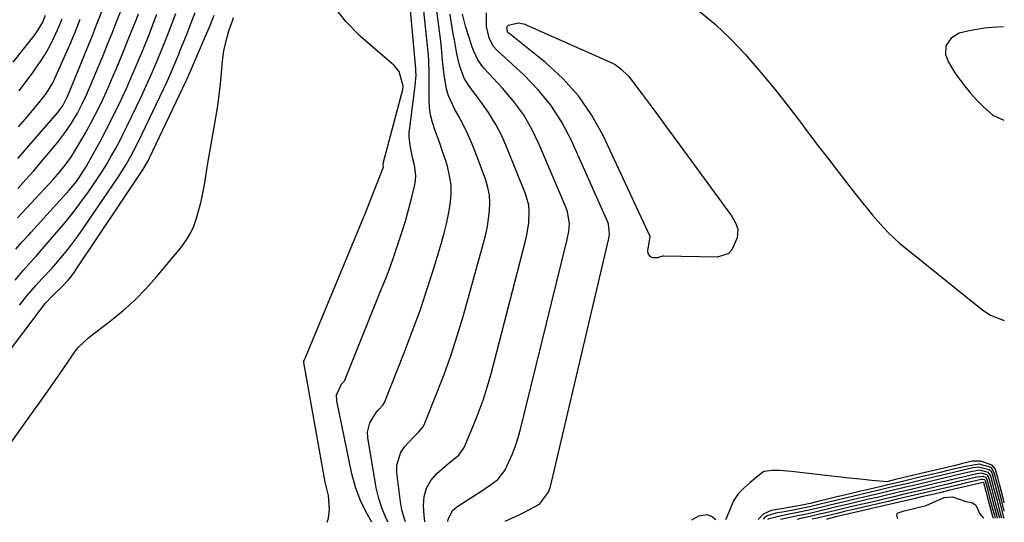
# Model space of a CAD drawing. Units: inches. Extents: x 1899770 to 1905050, y 385081 to 390396.
# Drawn here: x 1904726 to 1905050, y 385107 to 385272 of the extents above; entities that cross this region are included whole.
import ezdxf

# ---------------------------------------------------------------- set-up
doc = ezdxf.new("R2010")
doc.units = ezdxf.units.IN
doc.header["$MEASUREMENT"] = 0
for name, color, linetype in [('1', 7, 'Continuous'), ('7', 7, 'Continuous'), ('8', 7, 'Continuous')]:
    doc.layers.add(name, color=color, linetype=linetype)

msp = doc.modelspace()

# ---------------------------------------------------------------- linework, layer by layer
at = {"layer": '1', "color": 18}
for points in [[(1905049.27, 385269.96, 1830), (1905045.35, 385269.72, 1830), (1905043.04, 385269.48, 1830), (1905038.46, 385268.77, 1830), (1905034.62, 385267.86, 1830), (1905032.03, 385266.22, 1830), (1905030.3, 385263.68, 1830), (1905030.11, 385260.87, 1830), (1905031.13, 385258.36, 1830), (1905033.44, 385254.51, 1830), (1905034.74, 385252.68, 1830), (1905036.13, 385250.91, 1830), (1905038.42, 385248.16, 1830), (1905040.47, 385245.82, 1830), (1905042.61, 385243.56, 1830), (1905045.74, 385240.84, 1830), (1905049.31, 385239.22, 1830)], [(1905047.99, 385108.3, 1824), (1905047.91, 385108.63, 1824), (1905047.09, 385111.69, 1824), (1905046.21, 385115.03, 1824), (1905045.4, 385118.09, 1824), (1905044.66, 385120.88, 1824), (1905044.32, 385121.92, 1824), (1905043.92, 385122.44, 1824), (1905043.78, 385122.53, 1824), (1905041.92, 385123.04, 1824), (1905039.96, 385122.75, 1824), (1905036.83, 385122.01, 1824), (1905033.41, 385121.2, 1824), (1905030.28, 385120.46, 1824), (1905026.85, 385119.65, 1824), (1905023.71, 385118.91, 1824), (1905020.57, 385118.17, 1824), (1905017.35, 385117.41, 1824), (1905013.91, 385116.59, 1824), (1905010.77, 385115.85, 1824), (1905007.63, 385115.1, 1824), (1905004.48, 385114.36, 1824), (1905001.02, 385113.54, 1824), (1904997.86, 385112.8, 1824), (1904994.77, 385112.07, 1824), (1904991.62, 385111.32, 1824), (1904988.15, 385110.5, 1824), (1904984.99, 385109.75, 1824), (1904981.57, 385109.01, 1824), (1904978.47, 385108.38, 1824), (1904975.84, 385107.84, 1824)], [(1905047.29, 385108.29, 1822), (1905047.03, 385109.29, 1822), (1905046.22, 385112.3, 1822), (1905045.47, 385115.11, 1822), (1905044.67, 385118.11, 1822), (1905043.91, 385120.91, 1822), (1905043.67, 385121.46, 1822), (1905043.51, 385121.62, 1822), (1905042.73, 385121.92, 1822), (1905042.54, 385121.97, 1822), (1905042.34, 385122.01, 1822), (1905039.9, 385121.62, 1822), (1905036.86, 385120.9, 1822), (1905033.82, 385120.19, 1822), (1905030.78, 385119.47, 1822), (1905027.94, 385118.8, 1822), (1905024.9, 385118.08, 1822), (1905022.06, 385117.41, 1822), (1905019.01, 385116.7, 1822), (1905016.17, 385116.03, 1822), (1905013.12, 385115.31, 1822), (1905010.28, 385114.64, 1822), (1905007.23, 385113.91, 1822), (1905004.38, 385113.25, 1822), (1905001.33, 385112.53, 1822), (1904998.48, 385111.86, 1822), (1904994.57, 385110.93, 1822), (1904991.74, 385110.26, 1822), (1904988.68, 385109.54, 1822), (1904985.63, 385108.82, 1822), (1904982.58, 385108.13, 1822), (1904981.39, 385107.88, 1822)], [(1905046.59, 385108.29, 1820), (1905046.47, 385108.76, 1820), (1905045.67, 385111.7, 1820), (1905044.9, 385114.54, 1820), (1905044.14, 385117.38, 1820), (1905043.3, 385120.49, 1820), (1905043.22, 385120.66, 1820), (1905043.05, 385120.83, 1820), (1905042.47, 385121.01, 1820), (1905041.92, 385120.98, 1820), (1905039.08, 385120.31, 1820), (1905036.23, 385119.64, 1820), (1905033.27, 385118.94, 1820), (1905030.42, 385118.27, 1820), (1905027.58, 385117.6, 1820), (1905024.73, 385116.93, 1820), (1905019.94, 385115.81, 1820), (1905017.1, 385115.14, 1820), (1905014.26, 385114.47, 1820), (1905011.42, 385113.8, 1820), (1905008.46, 385113.11, 1820), (1905005.61, 385112.45, 1820), (1905002.77, 385111.78, 1820), (1904999.94, 385111.11, 1820), (1904996.97, 385110.41, 1820), (1904994.13, 385109.74, 1820), (1904991.29, 385109.07, 1820), (1904988.45, 385108.41, 1820), (1904986.32, 385107.91, 1820)], [(1905045.9, 385108.29, 1818), (1905045.87, 385108.37, 1818), (1905045.09, 385111.23, 1818), (1905044.31, 385114.1, 1818), (1905043.51, 385117.02, 1818), (1905042.74, 385119.89, 1818), (1905042.72, 385119.95, 1818), (1905042.7, 385119.98, 1818), (1905042.6, 385120.01, 1818), (1905039.75, 385119.36, 1818), (1905036.83, 385118.67, 1818), (1905034.04, 385118.02, 1818), (1905031.19, 385117.35, 1818), (1905028.27, 385116.66, 1818), (1905025.42, 385115.99, 1818), (1905022.65, 385115.35, 1818), (1905019.79, 385114.68, 1818), (1905016.94, 385114.01, 1818), (1905014.02, 385113.32, 1818), (1905011.17, 385112.65, 1818), (1905008.39, 385112, 1818), (1905005.53, 385111.34, 1818), (1905002.61, 385110.65, 1818), (1904999.84, 385110, 1818), (1904996.99, 385109.33, 1818), (1904994.13, 385108.66, 1818), (1904991.21, 385107.97, 1818), (1904991.06, 385107.94, 1818)]]:
    msp.add_polyline3d(points, dxfattribs=at)
at = {"layer": '7', "color": 18}
for points in [[(1904841.43, 385107, 1822), (1904839.57, 385110.2, 1822), (1904837.6, 385114.25, 1822), (1904836.1, 385118.51, 1822), (1904834.92, 385122.89, 1822), (1904829.91, 385146.93, 1822), (1904829.87, 385148.84, 1822), (1904831.52, 385152.35, 1822), (1904832.48, 385153.46, 1822), (1904832.61, 385153.72, 1822), (1904844.57, 385183.48, 1822), (1904846.02, 385187.18, 1822), (1904847.44, 385190.9, 1822), (1904848.78, 385194.65, 1822), (1904850.16, 385198.61, 1822), (1904851.35, 385202.29, 1822), (1904852.49, 385205.99, 1822), (1904853.53, 385209.72, 1822), (1904854.51, 385213.47, 1822), (1904855.52, 385217.52, 1822), (1904855.81, 385219.25, 1822), (1904855.94, 385220.98, 1822), (1904855.49, 385224.45, 1822), (1904854.99, 385226.47, 1822), (1904854.06, 385230.84, 1822), (1904853.76, 385233.77, 1822), (1904853.79, 385235.25, 1822), (1904853.91, 385236.72, 1822), (1904855.73, 385250.48, 1822), (1904856.01, 385254.01, 1822), (1904855.98, 385255.42, 1822), (1904855.93, 385256.13, 1822), (1904853.61, 385281.61, 1822)], [(1904846.8, 385107.03, 1824), (1904846.29, 385107.99, 1824), (1904844.83, 385111.29, 1824), (1904843.75, 385114.73, 1824), (1904842.94, 385118.28, 1824), (1904840.11, 385134.86, 1824), (1904840.03, 385136.53, 1824), (1904840.75, 385139.66, 1824), (1904842.93, 385143.09, 1824), (1904843.61, 385143.92, 1824), (1904845.09, 385145.42, 1824), (1904845.6, 385146.33, 1824), (1904852.11, 385162.7, 1824), (1904854.78, 385169.66, 1824), (1904857.32, 385176.65, 1824), (1904859.69, 385183.71, 1824), (1904861.93, 385190.81, 1824), (1904864.37, 385198.88, 1824), (1904865.24, 385202, 1824), (1904866.03, 385205.13, 1824), (1904866.69, 385208.29, 1824), (1904867.26, 385211.48, 1824), (1904867.54, 385214.66, 1824), (1904867.52, 385217.81, 1824), (1904867.06, 385220.94, 1824), (1904866.31, 385224.04, 1824), (1904865.54, 385226.46, 1824), (1904864.74, 385228.89, 1824), (1904863.92, 385231.3, 1824), (1904863.05, 385233.7, 1824), (1904862.15, 385236.08, 1824), (1904861.37, 385238.49, 1824), (1904860.77, 385240.93, 1824), (1904860.45, 385243.42, 1824), (1904860.31, 385245.94, 1824), (1904860.3, 385251.8, 1824), (1904860.3, 385254.27, 1824), (1904860.21, 385259.19, 1824), (1904860.01, 385261.64, 1824), (1904858.23, 385278.41, 1824)], [(1904708.18, 385144.63, 1816), (1904733.03, 385177.64, 1816), (1904734.15, 385179.04, 1816), (1904736.21, 385181.2, 1816), (1904739.64, 385184.47, 1816), (1904741.69, 385186.71, 1816), (1904742.95, 385188.31, 1816), (1904743.54, 385189.13, 1816), (1904744.12, 385189.96, 1816), (1904766.17, 385222.93, 1816), (1904767.87, 385225.82, 1816), (1904768.37, 385226.82, 1816), (1904780.4, 385252.17, 1816), (1904780.71, 385252.83, 1816), (1904781.29, 385254.16, 1816), (1904781.91, 385255.6, 1816), (1904782.03, 385255.88, 1816), (1904787.08, 385267.58, 1816), (1904787.95, 385269.64, 1816), (1904789.57, 385273.81, 1816)], [(1904723.46, 385258.32, 1798), (1904730.72, 385267.39, 1798), (1904733.14, 385271.26, 1798), (1904734.17, 385273.8, 1798)], [(1904724.1, 385186.6, 1812), (1904726.84, 385189.83, 1812), (1904729.4, 385192.73, 1812), (1904731.15, 385194.62, 1812), (1904733.72, 385197.51, 1812), (1904737.9, 385202.35, 1812), (1904740.6, 385205.59, 1812), (1904743.24, 385208.88, 1812), (1904745.77, 385212.25, 1812), (1904748.23, 385215.67, 1812), (1904749.91, 385218.08, 1812), (1904751.45, 385220.36, 1812), (1904752.95, 385222.67, 1812), (1904754.38, 385225.02, 1812), (1904755.77, 385227.4, 1812), (1904757.1, 385229.81, 1812), (1904758.41, 385232.23, 1812), (1904759.66, 385234.69, 1812), (1904760.88, 385237.16, 1812), (1904765.67, 385247.07, 1812), (1904767.38, 385250.74, 1812), (1904769.23, 385254.93, 1812), (1904770.6, 385258.17, 1812), (1904771.29, 385259.8, 1812), (1904772.63, 385263.05, 1812), (1904773.94, 385266.33, 1812), (1904774.57, 385267.98, 1812), (1904775.76, 385271.13, 1812), (1904776.95, 385274.36, 1812)], [(1904724.9, 385207.05, 1808), (1904736.7, 385219.79, 1808), (1904738.72, 385222.08, 1808), (1904740.63, 385224.46, 1808), (1904742.41, 385226.94, 1808), (1904744.04, 385229.52, 1808), (1904746.41, 385233.57, 1808), (1904747.81, 385236.02, 1808), (1904749.18, 385238.5, 1808), (1904750.48, 385241, 1808), (1904751.75, 385243.53, 1808), (1904752.97, 385246.08, 1808), (1904754.15, 385248.65, 1808), (1904755.3, 385251.23, 1808), (1904756.42, 385253.83, 1808), (1904757.43, 385256.22, 1808), (1904758.67, 385259.2, 1808), (1904759.91, 385262.19, 1808), (1904761.13, 385265.17, 1808), (1904762.34, 385268.17, 1808), (1904763.84, 385271.94, 1808), (1904764.7, 385274.18, 1808)], [(1904724.97, 385226.58, 1804), (1904738.08, 385241.68, 1804), (1904738.46, 385242.14, 1804), (1904739.9, 385244.16, 1804), (1904741.33, 385247.03, 1804), (1904741.54, 385247.53, 1804), (1904745.66, 385257.48, 1804), (1904747.44, 385261.83, 1804), (1904749.21, 385266.2, 1804), (1904750.95, 385270.58, 1804), (1904752.68, 385274.96, 1804)], [(1904724.98, 385216.75, 1806), (1904727.62, 385219.67, 1806), (1904730.23, 385222.6, 1806), (1904732.79, 385225.58, 1806), (1904735.31, 385228.59, 1806), (1904738.16, 385232.03, 1806), (1904740.52, 385235.07, 1806), (1904742.68, 385238.26, 1806), (1904743.82, 385240.12, 1806), (1904744.66, 385241.57, 1806), (1904746.2, 385244.55, 1806), (1904747.62, 385247.59, 1806), (1904748.96, 385250.68, 1806), (1904751.54, 385256.85, 1806), (1904753.06, 385260.52, 1806), (1904754.56, 385264.19, 1806), (1904756.04, 385267.87, 1806), (1904757.51, 385271.56, 1806), (1904759.05, 385275.45, 1806)], [(1904725.54, 385178.39, 1814), (1904728.06, 385181.49, 1814), (1904730.97, 385184.88, 1814), (1904733.02, 385187.12, 1814), (1904736.15, 385190.42, 1814), (1904738.14, 385192.71, 1814), (1904739.7, 385194.57, 1814), (1904741.42, 385196.68, 1814), (1904743.1, 385198.83, 1814), (1904744.71, 385201.03, 1814), (1904746.28, 385203.26, 1814), (1904758.01, 385220.47, 1814), (1904760.68, 385224.68, 1814), (1904762.33, 385227.58, 1814), (1904764.6, 385232.02, 1814), (1904773.03, 385249.62, 1814), (1904773.54, 385250.7, 1814), (1904775.01, 385253.97, 1814), (1904776.76, 385258.07, 1814), (1904777.95, 385260.94, 1814), (1904778.34, 385261.9, 1814), (1904780.7, 385267.76, 1814), (1904782.05, 385271.22, 1814), (1904783.35, 385274.7, 1814)], [(1904852.55, 385107.07, 1826), (1904852.06, 385108.33, 1826), (1904851.36, 385110.97, 1826), (1904850.86, 385113.68, 1826), (1904849.65, 385123.35, 1826), (1904849.67, 385125.69, 1826), (1904851.01, 385129.96, 1826), (1904852.34, 385131.89, 1826), (1904855.12, 385134.96, 1826), (1904856.84, 385136.52, 1826), (1904858.29, 385138.25, 1826), (1904858.63, 385138.93, 1826), (1904862.99, 385149.7, 1826), (1904865.35, 385155.84, 1826), (1904867.57, 385162.03, 1826), (1904869.58, 385168.29, 1826), (1904871.45, 385174.6, 1826), (1904878.29, 385199.19, 1826), (1904878.92, 385201.72, 1826), (1904879.46, 385204.26, 1826), (1904879.87, 385206.83, 1826), (1904880.19, 385209.42, 1826), (1904880.27, 385212, 1826), (1904880.12, 385214.55, 1826), (1904879.63, 385217.05, 1826), (1904878.91, 385219.53, 1826), (1904875.8, 385228.07, 1826), (1904874.5, 385231.36, 1826), (1904873.09, 385234.61, 1826), (1904871.51, 385237.78, 1826), (1904869.81, 385240.89, 1826), (1904868.71, 385242.79, 1826), (1904866.71, 385247.19, 1826), (1904866.05, 385249.52, 1826), (1904865.37, 385253.39, 1826), (1904864.94, 385256.76, 1826), (1904864.62, 385260.15, 1826), (1904864.48, 385261.84, 1826), (1904864.13, 385265.23, 1826), (1904863.93, 385266.92, 1826), (1904862.87, 385275.24, 1826)], [(1904858.94, 385107.11, 1828), (1904858.91, 385107.24, 1828), (1904858.66, 385109.14, 1828), (1904858.44, 385112.37, 1828), (1904858.66, 385115.38, 1828), (1904859.39, 385118.18, 1828), (1904860.87, 385120.67, 1828), (1904862.85, 385122.95, 1828), (1904866.15, 385125.8, 1828), (1904866.94, 385126.46, 1828), (1904870.09, 385129.03, 1828), (1904871.78, 385131.48, 1828), (1904874.69, 385138.31, 1828), (1904876.45, 385142.71, 1828), (1904878.07, 385147.14, 1828), (1904879.5, 385151.65, 1828), (1904880.79, 385156.2, 1828), (1904892.06, 385199.53, 1828), (1904892.5, 385201.46, 1828), (1904893.1, 385205.35, 1828), (1904893.24, 385209.28, 1828), (1904893.05, 385211.21, 1828), (1904892, 385214.96, 1828), (1904886.13, 385229.67, 1828), (1904884.28, 385233.82, 1828), (1904882.21, 385237.85, 1828), (1904879.82, 385241.7, 1828), (1904877.22, 385245.43, 1828), (1904873.8, 385249.93, 1828), (1904871.97, 385252.84, 1828), (1904870.71, 385256.04, 1828), (1904870.24, 385257.72, 1828), (1904869.45, 385261.1, 1828), (1904868.62, 385265.61, 1828), (1904868.27, 385267.68, 1828), (1904867.59, 385271.84, 1828), (1904867.25, 385274.12, 1828)], [(1904885.37, 385107.27, 1832), (1904888.92, 385108.93, 1832), (1904890.38, 385109.62, 1832), (1904893.29, 385111.07, 1832), (1904896.66, 385112.93, 1832), (1904899.6, 385116.77, 1832), (1904900.21, 385118.65, 1832), (1904919.38, 385200.32, 1832), (1904919.61, 385201.68, 1832), (1904919.34, 385205.04, 1832), (1904919.1, 385205.68, 1832), (1904906.99, 385232.73, 1832), (1904903.91, 385238.61, 1832), (1904900.38, 385244.17, 1832), (1904896.2, 385249.26, 1832), (1904891.57, 385254.03, 1832), (1904882.54, 385262.24, 1832), (1904881.34, 385263.6, 1832), (1904880.04, 385266.34, 1832), (1904879.14, 385270.06, 1832), (1904879.14, 385274.54, 1832)], [(1904949.03, 385275.15, 1832), (1904954.46, 385270.73, 1832), (1904959.53, 385265.91, 1832), (1904964.35, 385260.8, 1832), (1904964.77, 385260.32, 1832), (1904969.41, 385254.89, 1832), (1904973.97, 385249.38, 1832), (1904978.4, 385243.78, 1832), (1904982.76, 385238.11, 1832), (1904984.18, 385236.21, 1832), (1904987.78, 385231.46, 1832), (1904991.4, 385226.72, 1832), (1904995.05, 385222.01, 1832), (1904998.72, 385217.32, 1832), (1905002.87, 385212.05, 1832), (1905004.51, 385210.02, 1832), (1905006.17, 385208.01, 1832), (1905007.87, 385206.04, 1832), (1905009.6, 385204.09, 1832), (1905011.4, 385202.2, 1832), (1905013.24, 385200.37, 1832), (1905015.18, 385198.63, 1832), (1905017.17, 385196.96, 1832), (1905042.47, 385176.68, 1832), (1905044.96, 385175.09, 1832), (1905049.41, 385173.36, 1832)], [(1904718.65, 385127.43, 1818), (1904729.57, 385142.64, 1818), (1904732.16, 385146.27, 1818), (1904734.74, 385149.9, 1818), (1904737.3, 385153.56, 1818), (1904739.84, 385157.22, 1818), (1904744.03, 385163.29, 1818), (1904744.96, 385164.52, 1818), (1904748.32, 385167.7, 1818), (1904755.49, 385173.15, 1818), (1904759.57, 385176.48, 1818), (1904763.49, 385179.98, 1818), (1904767.15, 385183.73, 1818), (1904770.65, 385187.67, 1818), (1904778.62, 385197.26, 1818), (1904780.27, 385199.51, 1818), (1904781.72, 385201.87, 1818), (1904782.87, 385204.39, 1818), (1904783.83, 385207.01, 1818), (1904784.59, 385209.73, 1818), (1904785.27, 385212.46, 1818), (1904785.86, 385215.22, 1818), (1904786.38, 385217.99, 1818), (1904787.56, 385225.07, 1818), (1904788.2, 385228.82, 1818), (1904788.84, 385232.56, 1818), (1904789.49, 385236.31, 1818), (1904790.14, 385240.05, 1818), (1904790.77, 385243.94, 1818), (1904791.29, 385247.56, 1818), (1904791.7, 385251.19, 1818), (1904792.04, 385254.83, 1818), (1904792.35, 385258.77, 1818), (1904792.53, 385260.44, 1818), (1904792.78, 385262.09, 1818), (1904793.53, 385265.36, 1818), (1904794.47, 385268.59, 1818), (1904795.75, 385272.29, 1818), (1904796.01, 385273.03, 1818)], [(1904725.2, 385236.99, 1802), (1904727.51, 385239.7, 1802), (1904732, 385244.99, 1802), (1904734.42, 385248.15, 1802), (1904736.5, 385251.54, 1802), (1904737.1, 385252.72, 1802), (1904737.66, 385253.92, 1802), (1904740.28, 385259.83, 1802), (1904742.09, 385264.01, 1802), (1904743.85, 385268.21, 1802), (1904745.55, 385272.44, 1802)], [(1904889.63, 385271.28, 1834), (1904891.43, 385270.87, 1834), (1904919.4, 385258.57, 1834), (1904921.49, 385257.49, 1834), (1904923.42, 385256.13, 1834), (1904925.94, 385253.67, 1834), (1904926.68, 385252.75, 1834), (1904930.4, 385247.76, 1834), (1904932.97, 385244.32, 1834), (1904935.53, 385240.87, 1834), (1904938.07, 385237.41, 1834), (1904940.62, 385233.95, 1834), (1904959.77, 385207.78, 1834), (1904961.24, 385205.22, 1834), (1904961.83, 385203.37, 1834), (1904961.63, 385200.55, 1834), (1904959.89, 385196.6, 1834), (1904958.65, 385195.3, 1834), (1904955.09, 385194.2, 1834), (1904937.56, 385194.46, 1834), (1904937.23, 385194.44, 1834), (1904936.27, 385194.22, 1834), (1904935.41, 385193.89, 1834), (1904934, 385193.97, 1834), (1904933.17, 385194.29, 1834), (1904932.36, 385195.37, 1834), (1904932.2, 385196.26, 1834), (1904932.98, 385200.91, 1834), (1904917.51, 385234.18, 1834), (1904913.76, 385240.95, 1834), (1904909.45, 385247.27, 1834), (1904904.31, 385252.94, 1834), (1904898.6, 385258.17, 1834), (1904886.48, 385267.82, 1834), (1904886.4, 385267.89, 1834), (1904886.21, 385268.11, 1834), (1904885.95, 385268.83, 1834), (1904885.9, 385269.8, 1834), (1904885.98, 385270.02, 1834), (1904886.09, 385270.21, 1834), (1904886.45, 385270.47, 1834), (1904889.63, 385271.28, 1834)], [(1905049.5, 385113.33, 1832), (1905049.21, 385114.45, 1832), (1905048.58, 385116.93, 1832), (1905047.95, 385119.42, 1832), (1905047.39, 385121.6, 1832), (1905046.47, 385124.55, 1832), (1905045.55, 385125.73, 1832), (1905041.7, 385127.02, 1832), (1905039.04, 385126.99, 1832), (1905036.21, 385126.32, 1832), (1905033.4, 385125.65, 1832), (1905033.26, 385125.62, 1832), (1905033.23, 385125.61, 1832), (1905030.61, 385124.98, 1832), (1905027.79, 385124.3, 1832), (1905024.95, 385123.63, 1832), (1905022.06, 385122.94, 1832), (1905019.26, 385122.27, 1832), (1905016.5, 385121.62, 1832), (1905013.68, 385120.94, 1832), (1905010.87, 385120.26, 1832), (1905005.97, 385120.65, 1832), (1905003.03, 385120.96, 1832), (1904999.83, 385121.31, 1832), (1904997.42, 385121.59, 1832), (1904994.8, 385121.88, 1832), (1904990.66, 385122.36, 1832), (1904987.15, 385122.76, 1832), (1904984.19, 385123.1, 1832), (1904979.39, 385123.64, 1832), (1904975.72, 385123.98, 1832), (1904973.1, 385124, 1832), (1904970.49, 385123.62, 1832), (1904970.01, 385123.31, 1832), (1904967.83, 385121.61, 1832), (1904965.77, 385119.92, 1832), (1904963.81, 385118.11, 1832), (1904961.92, 385116.23, 1832), (1904960.62, 385114.34, 1832), (1904960.42, 385113.92, 1832), (1904958.19, 385108.67, 1832), (1904957.89, 385107.96, 1832), (1904957.81, 385107.73, 1832)], [(1905049.39, 385108.31, 1828), (1905049.32, 385108.57, 1828), (1905048.2, 385112.86, 1828), (1905047.25, 385116.54, 1828), (1905046.29, 385120.22, 1828), (1905045.6, 385122.73, 1828), (1905045.26, 385123.48, 1828), (1905044.5, 385124.22, 1828), (1905041, 385125.06, 1828), (1905039.12, 385124.78, 1828), (1905034.6, 385123.71, 1828), (1905030.89, 385122.83, 1828), (1905026.33, 385121.74, 1828), (1905022.65, 385120.87, 1828), (1905017.83, 385119.73, 1828), (1905014.19, 385118.86, 1828), (1905010.58, 385118, 1828), (1905005.93, 385116.89, 1828), (1905002.35, 385116.04, 1828), (1904997.65, 385114.92, 1828), (1904994.12, 385114.09, 1828), (1904989.36, 385112.95, 1828), (1904985.86, 385112.12, 1828), (1904981.16, 385111.11, 1828), (1904977.77, 385110.49, 1828), (1904974.4, 385109.88, 1828), (1904971.51, 385109.08, 1828), (1904970.54, 385108.34, 1828), (1904970.26, 385107.81, 1828)], [(1905048.69, 385108.3, 1826), (1905048.29, 385109.83, 1826), (1905047.22, 385113.91, 1826), (1905046.11, 385118.12, 1826), (1905045.02, 385122.17, 1826), (1905044.32, 385123.26, 1826), (1905041.31, 385124.05, 1826), (1905037.38, 385123.25, 1826), (1905033.28, 385122.28, 1826), (1905029.2, 385121.31, 1826), (1905025.13, 385120.35, 1826), (1905021.02, 385119.37, 1826), (1905016.67, 385118.35, 1826), (1905012.52, 385117.36, 1826), (1905008.51, 385116.41, 1826), (1905004.31, 385115.41, 1826), (1905000.33, 385114.47, 1826), (1904996.37, 385113.53, 1826), (1904992.14, 385112.53, 1826), (1904988.21, 385111.6, 1826), (1904983.67, 385110.53, 1826), (1904979.83, 385109.76, 1826), (1904975.7, 385108.96, 1826), (1904971.74, 385107.89, 1826), (1904971.77, 385107.82, 1826)], [(1905014.48, 385108.08, 1818), (1905014.16, 385109.11, 1818), (1905014.16, 385109.53, 1818), (1905014.36, 385109.88, 1818), (1905014.54, 385110.03, 1818), (1905016.51, 385110.63, 1818), (1905019.4, 385111.34, 1818), (1905023.78, 385112.47, 1818), (1905026, 385113.45, 1818), (1905029.73, 385115.11, 1818), (1905032.49, 385115.33, 1818), (1905036.87, 385113.7, 1818), (1905038.84, 385113.43, 1818), (1905039.98, 385112.66, 1818), (1905040.53, 385111.7, 1818), (1905041.33, 385109.81, 1818), (1905042.67, 385108.27, 1818)], [(1904954.63, 385107.71, 1832), (1904953.2, 385108.79, 1832), (1904951.83, 385109.37, 1832), (1904948.95, 385108.94, 1832), (1904946.64, 385107.66, 1832)]]:
    msp.add_polyline3d(points, dxfattribs=at)
at = {"layer": '8', "color": 18}
for points in [[(1904826.74, 385106.9, 1820), (1904827.19, 385108.31, 1820), (1904827.56, 385111.24, 1820), (1904827.2, 385115.71, 1820), (1904826.15, 385120.16, 1820), (1904819.11, 385159.53, 1820), (1904819.1, 385159.97, 1820), (1904819.38, 385160.74, 1820), (1904819.55, 385160.93, 1820), (1904819.62, 385161.04, 1820), (1904819.65, 385161.1, 1820), (1904837.33, 385203.72, 1820), (1904838.81, 385207.37, 1820), (1904839.01, 385207.89, 1820), (1904845.21, 385223.59, 1820), (1904845.28, 385223.88, 1820), (1904845.24, 385224.49, 1820), (1904845.24, 385224.98, 1820), (1904845.29, 385225.3, 1820), (1904845.33, 385225.46, 1820), (1904851.65, 385249.34, 1820), (1904851.72, 385250.41, 1820), (1904850.45, 385255.23, 1820), (1904848.81, 385257.21, 1820), (1904837.71, 385266.76, 1820), (1904832.91, 385271.67, 1820), (1904828.76, 385277, 1820)], [(1904724.37, 385196.78, 1810), (1904726.48, 385199.15, 1810), (1904728.62, 385201.49, 1810), (1904729.33, 385202.27, 1810), (1904741.99, 385216.27, 1810), (1904744.29, 385219.05, 1810), (1904745.68, 385221.02, 1810), (1904747.57, 385224.1, 1810), (1904750.12, 385228.67, 1810), (1904751.95, 385232.02, 1810), (1904753.75, 385235.39, 1810), (1904755.49, 385238.79, 1810), (1904757.19, 385242.22, 1810), (1904758.32, 385244.54, 1810), (1904759.55, 385247.11, 1810), (1904760.75, 385249.7, 1810), (1904761.91, 385252.3, 1810), (1904763.32, 385255.58, 1810), (1904765.26, 385260.18, 1810), (1904766.21, 385262.48, 1810), (1904768.09, 385267.1, 1810), (1904769.87, 385271.76, 1810), (1904770.73, 385274.1, 1810)], [(1904866.46, 385107.15, 1830), (1904866.58, 385107.94, 1830), (1904868.16, 385110.85, 1830), (1904869.47, 385112.03, 1830), (1904877.62, 385117.31, 1830), (1904878.7, 385118.02, 1830), (1904880.85, 385119.44, 1830), (1904882.9, 385120.96, 1830), (1904885.17, 385123.94, 1830), (1904886.54, 385126.78, 1830), (1904887.7, 385129.39, 1830), (1904888.75, 385132.04, 1830), (1904889.63, 385134.76, 1830), (1904890.4, 385137.51, 1830), (1904905.75, 385199.91, 1830), (1904906.24, 385202.54, 1830), (1904906.43, 385205.2, 1830), (1904905.87, 385209.09, 1830), (1904905.43, 385210.34, 1830), (1904896.53, 385231.23, 1830), (1904894.08, 385236.24, 1830), (1904891.3, 385241.04, 1830), (1904888.04, 385245.52, 1830), (1904884.46, 385249.79, 1830), (1904878.35, 385256.33, 1830), (1904877.61, 385257.2, 1830), (1904876.34, 385259.07, 1830), (1904874.89, 385262.18, 1830), (1904874.49, 385263.25, 1830), (1904874.12, 385264.33, 1830), (1904872.22, 385270.16, 1830), (1904871.3, 385274.14, 1830)], [(1904725.41, 385248.91, 1800), (1904727.63, 385251.81, 1800), (1904729.81, 385254.73, 1800), (1904730.99, 385256.37, 1800), (1904732.49, 385258.54, 1800), (1904733.9, 385260.76, 1800), (1904735.2, 385263.05, 1800), (1904736.42, 385265.38, 1800), (1904737.54, 385267.77, 1800), (1904738.62, 385270.18, 1800), (1904739.62, 385272.62, 1800)], [(1905049.5, 385110.55, 1830), (1905049.38, 385111.03, 1830), (1905048.54, 385114.31, 1830), (1905047.36, 385118.87, 1830), (1905046.29, 385122.9, 1830), (1905045.38, 385124.7, 1830), (1905045.14, 385124.91, 1830), (1905041.26, 385126.06, 1830), (1905036.71, 385125.32, 1830), (1905033.37, 385124.53, 1830), (1905030.94, 385123.95, 1830), (1905028.36, 385123.33, 1830), (1905025.07, 385122.55, 1830), (1905022.6, 385121.96, 1830), (1905020, 385121.34, 1830), (1905016.86, 385120.6, 1830), (1905013.62, 385119.83, 1830), (1905011.12, 385119.23, 1830), (1905008.51, 385118.6, 1830), (1905005.31, 385117.84, 1830), (1905002.78, 385117.23, 1830), (1905000.14, 385116.61, 1830), (1904996.99, 385115.86, 1830), (1904994.42, 385115.25, 1830), (1904991.75, 385114.61, 1830), (1904988.65, 385113.87, 1830), (1904985.65, 385113.15, 1830), (1904983.04, 385112.53, 1830), (1904980.45, 385112.08, 1830), (1904977.53, 385111.57, 1830), (1904972.85, 385110.76, 1830), (1904970.2, 385109.55, 1830), (1904968.52, 385107.8, 1830)]]:
    msp.add_polyline3d(points, dxfattribs=at)

doc.saveas('drawing.dxf')
